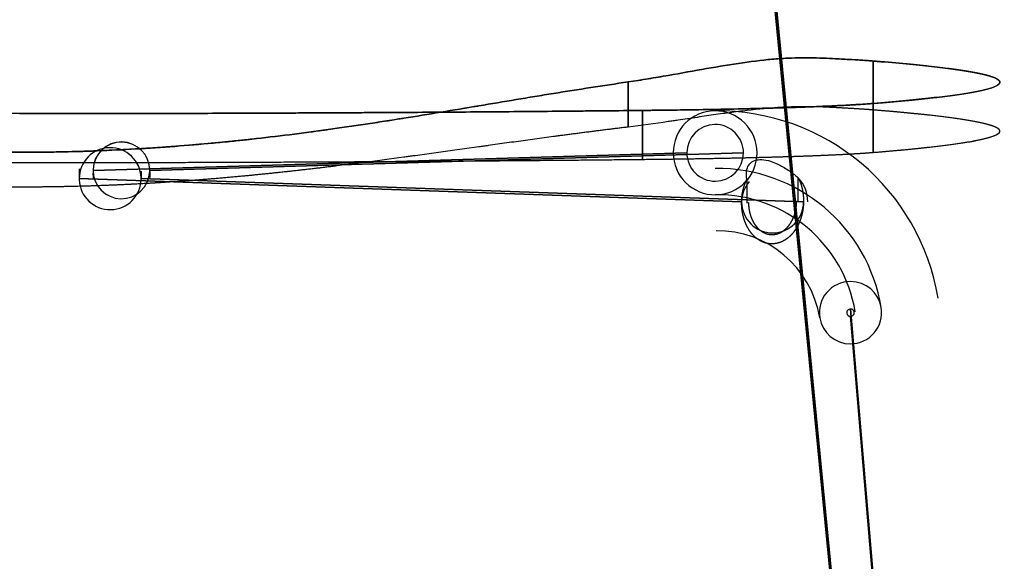
# Model space of a CAD drawing. Extents: x -223 to 223, y -36 to 780.
# Drawn here: x 0 to 211, y 312 to 428 of the extents above; entities that cross this region are included whole.
import ezdxf

# ---------------------------------------------------------------- set-up
doc = ezdxf.new("R2010")
doc.units = 0
doc.header["$MEASUREMENT"] = 0
doc.layers.add('OL003', color=7, linetype='CONTINUOUS')

msp = doc.modelspace()

# ---------------------------------------------------------------- linework, layer by layer
at = {"layer": 'OL003'}
for p, q in [((155.746, 495.682, 155.432), (206.247, -21.2827, 255.919)), ((206.247, -21.2827, 255.919), (155.746, 495.682, 155.432)), ((206.247, -24.7173, 238.25), (155.746, 492.248, 137.762)), ((155.746, 492.248, 137.762), (206.247, -24.7173, 238.25)), ((142.883, 399.701, -171.274), (15.589, 395.943, -54.7949)), ((15.589, 395.943, -54.7949), (142.883, 399.701, -171.274)), ((27.7404, 395.943, -41.5154), (155.034, 399.701, -157.995)), ((155.034, 399.701, -157.995), (27.7404, 395.943, -41.5154)), ((12.6123, 394.165, 13.0117), (154.637, 389.166, 167.924)), ((154.637, 389.166, 167.924), (12.6123, 394.165, 13.0117)), ((167.905, 389.166, 155.76), (25.8801, 394.165, 0.8476)), ((25.8801, 394.165, 0.8476), (167.905, 389.166, 155.76)), ((155.754, 394.001, 167.056), (155.754, 389.003, 166.895)), ((166.788, 389.33, 156.789), (166.788, 394.327, 156.95)), ((155.754, 389.003, 166.895), (156.11, 389.014, 166.568)), ((166.432, 389.319, 157.115), (166.788, 389.33, 156.789)), ((210.953, -22.2156, -234.478), (177.976, 366.207, -200.495)), ((177.976, 366.207, -200.495), (210.953, -22.2156, -234.478)), ((177.976, 364.638, -182.564), (210.953, -23.7844, -216.546)), ((210.953, -23.7844, -216.546), (177.976, 364.638, -182.564))]:
    msp.add_line(p, q, dxfattribs=at)
for centre, radius, start, end in [((148.958, 399.701, -164.634), 8.9982, 90.6417, -180), ((148.958, 399.701, -164.634), 8.9982, 0, 90.6417), ((149.395, 360.712, -165.415), 47.9904, 9.36047, 90.6417), ((148.958, 399.701, -164.634), 6.0757, 90.6417, 180), ((148.958, 399.701, -164.634), 6.0757, 0, 90.6417), ((21.6647, 395.943, -48.1552), 6.0812, 0, 177.982), ((21.6647, 395.943, -48.1552), 6.0757, 0, 177.982), ((19.2462, 394.165, 6.9296), 6.6384, 1.69278, -180), ((19.2462, 394.165, 6.9296), 6.6339, 1.69278, 180), ((148.958, 399.701, -164.634), 8.9982, -180, -89.3583), ((148.958, 399.701, -164.634), 6.0757, -180, -89.3583), ((148.958, 399.701, -164.634), 6.0757, -89.3583, 0), ((148.958, 399.701, -164.634), 8.9982, -89.3583, 0), ((48, 395.015, -19.4047), 35.4048, 177.982, -178.307), ((48, 395.015, -19.4047), 32.4328, 177.982, -178.307), ((21.6647, 395.943, -48.1552), 6.0812, 177.982, 180), ((21.6647, 395.943, -48.1552), 6.0812, 180, -2.01757), ((21.6647, 395.943, -48.1552), 6.0757, 177.982, 180), ((21.6647, 395.943, -48.1552), 6.0757, -180, -2.01757), ((48, 395.015, -19.4047), 22.128, 177.982, -178.307), ((48, 395.015, -19.4047), 20.2705, 177.982, -178.307), ((21.6647, 395.943, -48.1552), 6.0757, -2.01757, 0), ((21.6647, 395.943, -48.1552), 6.0812, -2.01757, 0), ((149.395, 360.712, -165.415), 35.6506, 9.36047, 90.6417), ((19.2462, 394.165, 6.9296), 6.6384, -180, -178.307), ((19.2462, 394.165, 6.9296), 6.6384, -178.307, 0), ((19.2462, 394.165, 6.9296), 6.6339, 180, -178.307), ((19.2462, 394.165, 6.9296), 6.6339, -178.307, 0), ((19.2462, 394.165, 6.9296), 6.6339, 0, 1.69278), ((19.2462, 394.165, 6.9296), 6.6384, 0, 1.69278), ((161.271, 389.166, 161.842), 6.6339, 138.775, 180), ((161.271, 389.166, 161.842), 7.5545, 0, 43.086), ((149.395, 360.712, -165.415), 29.994, 9.36047, 90.6417), ((161.271, 389.166, 161.842), 6.6339, 180, 0), ((149.395, 360.712, -165.415), 22.2816, 9.36047, 90.6417), ((177.976, 365.423, -191.53), 6.6845, 90, -170.64), ((177.976, 365.423, -191.53), 6.6845, 9.36047, 90), ((177.976, 365.423, -191.53), 0.7844, 90, -170.64), ((177.976, 365.423, -191.53), 0.7844, -170.64, -90), ((177.976, 365.423, -191.53), 6.6845, -90, 9.36047), ((177.976, 365.423, -191.53), 0.7844, 9.36047, 90), ((177.976, 365.423, -191.53), 0.7844, -90, 9.36047), ((177.976, 365.423, -191.53), 6.6845, -170.64, -90)]:
    msp.add_arc(centre, radius, start, end, dxfattribs=at)
for points, degree, knots in [([(130.279, 414.896, -221.914), (131.732, 415.109, -221.414), (133.178, 415.333, -220.862), (134.617, 415.569, -220.258), (135.337, 415.687, -219.956), (136.054, 415.807, -219.64), (136.77, 415.929, -219.312), (137.486, 416.05, -218.983), (138.213, 416.176, -218.634), (138.912, 416.299, -218.285), (141.708, 416.789, -216.889), (144.457, 417.293, -215.288), (147.128, 417.761, -213.516), (149.798, 418.228, -211.744), (152.38, 418.657, -209.808), (154.868, 419.015, -207.716), (156.112, 419.194, -206.67), (157.326, 419.352, -205.592), (158.51, 419.491, -204.482), (159.102, 419.56, -203.927), (159.687, 419.623, -203.365), (160.264, 419.68, -202.794), (160.84, 419.738, -202.224), (161.401, 419.789, -201.655), (161.972, 419.835, -201.061), (163.113, 419.927, -199.868), (164.222, 419.993, -198.657), (165.3, 420.034, -197.428), (166.377, 420.075, -196.202), (167.413, 420.091, -194.975), (168.436, 420.089, -193.716), (170.482, 420.084, -191.198), (172.392, 420.003, -188.649), (174.142, 419.914, -186.128), (175.893, 419.825, -183.606), (177.485, 419.738, -181.065), (178.947, 419.65, -178.37), (180.408, 419.562, -175.674), (181.709, 419.474, -172.9), (182.85, 419.383, -170.046)], 3, [0, 0, 0, 0, 0.0625, 0.0625, 0.0625, 0.09375, 0.09375, 0.09375, 0.125, 0.125, 0.125, 0.25, 0.25, 0.25, 0.375, 0.375, 0.375, 0.4375, 0.4375, 0.4375, 0.46875, 0.46875, 0.46875, 0.5, 0.5, 0.5, 0.5625, 0.5625, 0.5625, 0.625, 0.625, 0.625, 0.75, 0.75, 0.75, 0.875, 0.875, 0.875, 1, 1, 1, 1]), ([(168.436, 420.089, -193.716), (167.434, 420.092, -194.951), (166.4, 420.074, -196.175), (165.335, 420.035, -197.388), (164.247, 419.995, -198.626), (163.125, 419.929, -199.857), (161.972, 419.835, -201.061)], 3, [0.375, 0.375, 0.375, 0.375, 0.436823, 0.436823, 0.436823, 0.5, 0.5, 0.5, 0.5]), ([(178.947, 419.65, -178.37), (178.019, 419.705, -180.081), (177.03, 419.761, -181.753), (175.981, 419.818, -183.387), (175.387, 419.849, -184.312), (174.775, 419.881, -185.217), (174.142, 419.914, -186.128)], 3, [0.125, 0.125, 0.125, 0.125, 0.204859, 0.204859, 0.204859, 0.25, 0.25, 0.25, 0.25]), ([(182.85, 419.383, -170.046), (185.1, 419.205, -164.419), (187.22, 419.022, -158.725), (189.201, 418.836, -152.988), (190.192, 418.744, -150.119), (191.147, 418.651, -147.24), (192.069, 418.557, -144.35), (192.99, 418.464, -141.461), (193.881, 418.369, -138.543), (194.728, 418.276, -135.65), (196.42, 418.089, -129.864), (197.974, 417.902, -124.044), (199.387, 417.713, -118.191), (200.094, 417.618, -115.265), (200.766, 417.524, -112.33), (201.403, 417.429, -109.387), (202.041, 417.334, -106.444), (202.646, 417.238, -103.475), (203.21, 417.143, -100.533), (204.339, 416.953, -94.6482), (205.326, 416.763, -88.7437), (206.174, 416.571, -82.8194), (207.022, 416.38, -76.8951), (207.727, 416.189, -70.969), (208.296, 415.996, -64.9867), (208.865, 415.803, -59.0049), (209.291, 415.61, -53.0158), (209.575, 415.416, -47.0195), (209.717, 415.319, -44.0209), (209.823, 415.223, -41.0207), (209.894, 415.126, -38.0188), (209.965, 415.029, -35.0173), (210, 414.933, -32.035), (210, 414.835, -29.0133), (209.999, 414.64, -22.9722), (209.854, 414.445, -16.9306), (209.565, 414.25, -10.8885), (209.42, 414.153, -7.8658), (209.239, 414.055, -4.8454), (209.022, 413.958, -1.8275), (208.914, 413.909, -0.3188), (208.796, 413.861, 1.1891), (208.67, 413.812, 2.6963), (208.543, 413.763, 4.2035), (208.406, 413.714, 5.7225), (208.263, 413.666, 7.2163), (207.689, 413.473, 13.1916), (206.975, 413.281, 19.1478), (206.119, 413.09, 25.0849), (205.264, 412.898, 31.0219), (204.265, 412.707, 36.9514), (203.13, 412.517, 42.8362), (200.86, 412.137, 54.6034), (198.04, 411.762, 66.2384), (194.667, 411.39, 77.7412), (193.824, 411.298, 80.6178), (192.945, 411.205, 83.4882), (192.031, 411.113, 86.3527), (191.574, 411.066, 87.7848), (191.108, 411.02, 89.2153), (190.634, 410.974, 90.644), (190.159, 410.928, 92.0727), (189.68, 410.882, 93.4868), (189.183, 410.836, 94.9247), (187.195, 410.65, 100.674), (185.084, 410.468, 106.341), (182.85, 410.287, 111.926)], 3, [0, 0, 0, 0, 0.0625, 0.0625, 0.0625, 0.09375, 0.09375, 0.09375, 0.125, 0.125, 0.125, 0.1875, 0.1875, 0.1875, 0.21875, 0.21875, 0.21875, 0.25, 0.25, 0.25, 0.3125, 0.3125, 0.3125, 0.375, 0.375, 0.375, 0.4375, 0.4375, 0.4375, 0.46875, 0.46875, 0.46875, 0.5, 0.5, 0.5, 0.5625, 0.5625, 0.5625, 0.59375, 0.59375, 0.59375, 0.609375, 0.609375, 0.609375, 0.625, 0.625, 0.625, 0.6875, 0.6875, 0.6875, 0.75, 0.75, 0.75, 0.875, 0.875, 0.875, 0.90625, 0.90625, 0.90625, 0.921875, 0.921875, 0.921875, 0.9375, 0.9375, 0.9375, 1, 1, 1, 1]), ([(210, 414.835, -29.0133), (210.001, 415.075, -36.4534), (209.71, 415.315, -43.8892), (209.297, 415.656, -54.4531), (208.296, 415.996, -64.9867)], 2, [0.5, 0.5, 0.5, 0.551628, 0.551628, 0.625, 0.625, 0.625]), ([(-130.279, 414.896, -221.914), (-127.62, 414.509, -222.829), (-124.961, 414.109, -223.716), (-122.302, 413.697, -224.573), (-120.972, 413.491, -225.002), (-119.642, 413.283, -225.424), (-118.313, 413.072, -225.838), (-116.983, 412.862, -226.253), (-115.673, 412.652, -226.654), (-114.323, 412.434, -227.06), (-111.625, 411.998, -227.872), (-108.938, 411.557, -228.652), (-106.262, 411.112, -229.4), (-104.923, 410.89, -229.774), (-103.588, 410.667, -230.14), (-102.256, 410.444, -230.499), (-101.256, 410.276, -230.768), (-100.258, 410.109, -231.032), (-99.262, 409.941, -231.292), (-98.9299, 409.885, -231.379), (-98.613, 409.831, -231.461), (-98.2662, 409.773, -231.551), (-95.4915, 409.305, -232.267), (-92.7561, 408.848, -232.939), (-90.06, 408.401, -233.568), (-88.712, 408.178, -233.882), (-87.3738, 407.959, -234.186), (-86.0454, 407.742, -234.48), (-85.0491, 407.58, -234.701), (-84.0583, 407.42, -234.916), (-83.0731, 407.262, -235.126), (-82.7447, 407.21, -235.195), (-82.437, 407.161, -235.26), (-82.0897, 407.105, -235.333), (-79.3117, 406.662, -235.916), (-76.5643, 406.237, -236.46), (-73.8475, 405.828, -236.966), (-72.4891, 405.624, -237.219), (-71.1383, 405.425, -237.463), (-69.7952, 405.23, -237.698), (-68.7879, 405.085, -237.874), (-67.7849, 404.942, -238.046), (-66.7862, 404.801, -238.212), (-66.4532, 404.755, -238.268), (-66.1351, 404.71, -238.32), (-65.7889, 404.662, -238.377), (-63.0187, 404.277, -238.832), (-60.2708, 403.914, -239.252), (-57.5452, 403.572, -239.639), (-56.1823, 403.402, -239.832), (-54.8251, 403.237, -240.018), (-53.4734, 403.077, -240.195), (-52.7975, 402.998, -240.284), (-52.123, 402.919, -240.371), (-51.45, 402.843, -240.456), (-50.7769, 402.766, -240.541), (-50.1257, 402.693, -240.621), (-49.4349, 402.617, -240.705), (-46.6717, 402.312, -241.039), (-43.9233, 402.032, -241.342), (-41.1898, 401.776, -241.615), (-39.823, 401.648, -241.752), (-38.4599, 401.526, -241.881), (-37.1006, 401.41, -242.003), (-36.4209, 401.353, -242.064), (-35.7422, 401.296, -242.123), (-35.0643, 401.242, -242.18), (-34.3865, 401.187, -242.238), (-33.7234, 401.135, -242.292), (-33.0336, 401.083, -242.347), (-30.2747, 400.873, -242.567), (-27.5243, 400.688, -242.758), (-24.7822, 400.53, -242.921), (-23.4112, 400.451, -243.002), (-22.0423, 400.378, -243.077), (-20.6755, 400.312, -243.145), (-19.3086, 400.246, -243.212), (-17.9596, 400.187, -243.272), (-16.5814, 400.133, -243.327), (-11.0685, 399.919, -243.545), (-5.5848, 399.811, -243.654), (-0.0756, 399.81, -243.655), (2.679, 399.809, -243.656), (5.4363, 399.836, -243.629), (8.1963, 399.889, -243.575), (10.9564, 399.942, -243.521), (13.7338, 400.023, -243.439), (16.4847, 400.129, -243.331), (19.2355, 400.236, -243.223), (21.995, 400.369, -243.086), (24.763, 400.529, -242.922), (26.147, 400.609, -242.84), (27.5332, 400.695, -242.75), (28.9215, 400.788, -242.654), (29.6157, 400.835, -242.606), (30.3104, 400.883, -242.556), (31.0056, 400.933, -242.504), (31.7008, 400.983, -242.452), (32.4125, 401.035, -242.397), (33.0929, 401.087, -242.342), (35.8143, 401.295, -242.126), (38.5508, 401.528, -241.879), (41.3024, 401.786, -241.604), (42.6782, 401.915, -241.466), (44.0577, 402.051, -241.32), (45.4411, 402.192, -241.167), (46.4786, 402.298, -241.052), (47.5182, 402.408, -240.933), (48.5599, 402.521, -240.81), (48.9072, 402.559, -240.768), (49.2671, 402.598, -240.725), (49.6024, 402.635, -240.684), (52.2845, 402.932, -240.359), (54.989, 403.251, -240.003), (57.7158, 403.594, -239.614), (59.0793, 403.765, -239.42), (60.4483, 403.942, -239.218), (61.8229, 404.124, -239.007), (62.8538, 404.261, -238.849), (63.8879, 404.4, -238.686), (64.9251, 404.543, -238.518), (65.2708, 404.59, -238.462), (65.6329, 404.64, -238.403), (65.9634, 404.686, -238.349), (68.6074, 405.055, -237.914), (71.2818, 405.442, -237.444), (73.9867, 405.849, -236.94), (75.3391, 406.052, -236.687), (76.6991, 406.26, -236.425), (78.0668, 406.473, -236.154), (79.0925, 406.632, -235.951), (80.1225, 406.793, -235.742), (81.1567, 406.957, -235.528), (81.5015, 407.012, -235.456), (81.8665, 407.07, -235.38), (82.1924, 407.122, -235.312), (84.8004, 407.538, -234.764), (87.4474, 407.968, -234.177), (90.1335, 408.413, -233.55), (91.4765, 408.636, -233.237), (92.8293, 408.861, -232.913), (94.1919, 409.089, -232.578), (95.2138, 409.26, -232.327), (96.2413, 409.432, -232.069), (97.2742, 409.606, -231.806), (97.6185, 409.664, -231.718), (97.9779, 409.725, -231.625), (98.3089, 409.78, -231.54), (100.958, 410.227, -230.855), (103.617, 410.672, -230.14), (106.288, 411.117, -229.393), (107.623, 411.339, -229.02), (108.961, 411.56, -228.638), (110.302, 411.78, -228.249), (111.643, 412, -227.86), (113.004, 412.221, -227.457), (114.333, 412.436, -227.057), (119.649, 413.294, -225.457), (124.964, 414.122, -223.744), (130.279, 414.896, -221.914)], 3, [0, 0, 0, 0, 0.03125, 0.03125, 0.03125, 0.046875, 0.046875, 0.046875, 0.0625, 0.0625, 0.0625, 0.09375, 0.09375, 0.09375, 0.109375, 0.109375, 0.109375, 0.121094, 0.121094, 0.121094, 0.125, 0.125, 0.125, 0.15625, 0.15625, 0.15625, 0.171875, 0.171875, 0.171875, 0.183594, 0.183594, 0.183594, 0.1875, 0.1875, 0.1875, 0.21875, 0.21875, 0.21875, 0.234375, 0.234375, 0.234375, 0.246094, 0.246094, 0.246094, 0.25, 0.25, 0.25, 0.28125, 0.28125, 0.28125, 0.296875, 0.296875, 0.296875, 0.304688, 0.304688, 0.304688, 0.3125, 0.3125, 0.3125, 0.34375, 0.34375, 0.34375, 0.359375, 0.359375, 0.359375, 0.367188, 0.367188, 0.367188, 0.375, 0.375, 0.375, 0.40625, 0.40625, 0.40625, 0.421875, 0.421875, 0.421875, 0.4375, 0.4375, 0.4375, 0.5, 0.5, 0.5, 0.53125, 0.53125, 0.53125, 0.5625, 0.5625, 0.5625, 0.59375, 0.59375, 0.59375, 0.609375, 0.609375, 0.609375, 0.617188, 0.617188, 0.617188, 0.625, 0.625, 0.625, 0.65625, 0.65625, 0.65625, 0.671875, 0.671875, 0.671875, 0.683594, 0.683594, 0.683594, 0.6875, 0.6875, 0.6875, 0.71875, 0.71875, 0.71875, 0.734375, 0.734375, 0.734375, 0.746094, 0.746094, 0.746094, 0.75, 0.75, 0.75, 0.78125, 0.78125, 0.78125, 0.796875, 0.796875, 0.796875, 0.808594, 0.808594, 0.808594, 0.8125, 0.8125, 0.8125, 0.84375, 0.84375, 0.84375, 0.859375, 0.859375, 0.859375, 0.871094, 0.871094, 0.871094, 0.875, 0.875, 0.875, 0.90625, 0.90625, 0.90625, 0.921875, 0.921875, 0.921875, 0.9375, 0.9375, 0.9375, 1, 1, 1, 1]), ([(208.263, 413.666, 7.2163), (209.047, 413.929, -0.9442), (209.565, 414.194, -9.1381), (209.819, 414.458, -17.3294), (209.939, 414.584, -21.2235), (210, 414.71, -25.1182), (210, 414.835, -29.0133)], 3, [0.375, 0.375, 0.375, 0.375, 0.459703, 0.459703, 0.459703, 0.5, 0.5, 0.5, 0.5]), ([(182.85, 408.889, -170.38), (182.279, 408.934, -171.806), (181.669, 408.979, -173.213), (181.018, 409.023, -174.602), (180.368, 409.067, -175.991), (179.673, 409.111, -177.369), (178.947, 409.155, -178.712), (178.221, 409.199, -180.055), (177.457, 409.243, -181.376), (176.656, 409.287, -182.673), (175.858, 409.331, -183.968), (175.019, 409.376, -185.243), (174.142, 409.42, -186.497), (173.263, 409.466, -187.755), (172.348, 409.505, -188.987), (171.397, 409.537, -190.193), (170.922, 409.552, -190.796), (170.437, 409.564, -191.393), (169.944, 409.574, -191.983), (169.45, 409.583, -192.573), (168.943, 409.588, -193.162), (168.436, 409.589, -193.735), (167.423, 409.592, -194.879), (166.377, 409.575, -195.994), (165.3, 409.54, -197.079), (164.761, 409.522, -197.622), (164.214, 409.498, -198.157), (163.66, 409.47, -198.685), (163.382, 409.455, -198.949), (163.103, 409.439, -199.211), (162.822, 409.422, -199.472), (162.538, 409.405, -199.734), (162.255, 409.386, -199.993), (161.972, 409.367, -200.247), (159.724, 409.21, -202.268), (157.358, 408.968, -204.17), (154.868, 408.665, -205.948), (153.623, 408.512, -206.837), (152.356, 408.347, -207.689), (151.065, 408.169, -208.504), (149.778, 407.991, -209.318), (148.465, 407.804, -210.096), (147.128, 407.608, -210.839), (145.787, 407.411, -211.583), (144.432, 407.21, -212.286), (143.063, 407.005, -212.947), (142.378, 406.903, -213.278), (141.69, 406.8, -213.598), (140.998, 406.698, -213.908), (140.652, 406.647, -214.063), (140.305, 406.595, -214.216), (139.958, 406.544, -214.366), (139.61, 406.493, -214.516), (139.268, 406.443, -214.66), (138.912, 406.391, -214.808), (136.063, 405.977, -215.99), (133.185, 405.578, -216.992), (130.279, 405.226, -217.824)], 3, [0, 0, 0, 0, 0.0625, 0.0625, 0.0625, 0.125, 0.125, 0.125, 0.1875, 0.1875, 0.1875, 0.25, 0.25, 0.25, 0.3125, 0.3125, 0.3125, 0.34375, 0.34375, 0.34375, 0.375, 0.375, 0.375, 0.4375, 0.4375, 0.4375, 0.46875, 0.46875, 0.46875, 0.484375, 0.484375, 0.484375, 0.5, 0.5, 0.5, 0.625, 0.625, 0.625, 0.6875, 0.6875, 0.6875, 0.75, 0.75, 0.75, 0.8125, 0.8125, 0.8125, 0.84375, 0.84375, 0.84375, 0.859375, 0.859375, 0.859375, 0.875, 0.875, 0.875, 1, 1, 1, 1]), ([(182.85, 410.287, 111.926), (181.762, 410.2, 114.646), (180.527, 410.114, 117.301), (179.145, 410.03, 119.89), (177.763, 409.947, 122.478), (176.232, 409.865, 124.998), (174.585, 409.788, 127.404), (172.938, 409.71, 129.81), (171.156, 409.635, 132.127), (169.265, 409.564, 134.33), (167.373, 409.493, 136.532), (165.384, 409.426, 138.609), (163.248, 409.362, 140.608), (161.111, 409.297, 142.609), (158.872, 409.237, 144.484), (156.534, 409.18, 146.236), (154.197, 409.124, 147.985), (151.759, 409.071, 149.61), (149.259, 409.024, 151.086), (146.76, 408.976, 152.562), (144.204, 408.933, 153.891), (141.542, 408.894, 155.095), (138.879, 408.855, 156.299), (136.159, 408.821, 157.354), (133.381, 408.792, 158.26)], 3, [0, 0, 0, 0, 0.125, 0.125, 0.125, 0.25, 0.25, 0.25, 0.375, 0.375, 0.375, 0.5, 0.5, 0.5, 0.625, 0.625, 0.625, 0.75, 0.75, 0.75, 0.875, 0.875, 0.875, 1, 1, 1, 1]), ([(133.381, 408.792, 158.26), (127.986, 408.735, 160.019), (122.561, 408.682, 161.67), (117.105, 408.632, 163.213), (114.378, 408.607, 163.985), (111.642, 408.583, 164.73), (108.899, 408.56, 165.448), (106.156, 408.537, 166.165), (103.39, 408.515, 166.86), (100.646, 408.493, 167.52), (89.6706, 408.408, 170.161), (78.6198, 408.337, 172.364), (67.4613, 408.28, 174.136), (59.0923, 408.237, 175.465), (50.694, 408.202, 176.545), (42.2663, 408.175, 177.377), (39.457, 408.166, 177.654), (36.662, 408.158, 177.903), (33.8289, 408.151, 178.126), (25.3294, 408.129, 178.797), (16.8201, 408.116, 179.214), (8.3008, 408.111, 179.378), (5.461, 408.109, 179.433), (2.6054, 408.108, 179.46), (-0.2217, 408.108, 179.458), (-8.7032, 408.108, 179.454), (-17.1748, 408.117, 179.199), (-25.6365, 408.133, 178.694), (-28.4571, 408.138, 178.525), (-31.2916, 408.145, 178.328), (-34.0949, 408.152, 178.105), (-45.3079, 408.181, 177.214), (-56.4594, 408.223, 175.886), (-67.5786, 408.28, 174.117), (-73.1382, 408.309, 173.233), (-78.6761, 408.341, 172.241), (-84.1922, 408.377, 171.14), (-86.9503, 408.394, 170.589), (-89.703, 408.413, 170.012), (-92.4501, 408.432, 169.407), (-95.1973, 408.452, 168.803), (-97.921, 408.472, 168.176), (-100.675, 408.494, 167.513), (-111.693, 408.579, 164.861), (-122.595, 408.679, 161.777), (-133.381, 408.792, 158.26)], 3, [0, 0, 0, 0, 0.0625, 0.0625, 0.0625, 0.09375, 0.09375, 0.09375, 0.125, 0.125, 0.125, 0.25, 0.25, 0.25, 0.34375, 0.34375, 0.34375, 0.375, 0.375, 0.375, 0.46875, 0.46875, 0.46875, 0.5, 0.5, 0.5, 0.59375, 0.59375, 0.59375, 0.625, 0.625, 0.625, 0.75, 0.75, 0.75, 0.8125, 0.8125, 0.8125, 0.84375, 0.84375, 0.84375, 0.875, 0.875, 0.875, 1, 1, 1, 1]), ([(182.85, 399.793, 111.587), (183.967, 399.883, 108.794), (185.054, 399.974, 105.981), (186.109, 400.065, 103.148), (186.637, 400.111, 101.732), (187.157, 400.157, 100.31), (187.669, 400.203, 98.8832), (187.925, 400.226, 98.1698), (188.18, 400.249, 97.455), (188.432, 400.272, 96.7388), (188.685, 400.295, 96.0194), (188.936, 400.318, 95.3018), (189.183, 400.341, 94.5861), (191.153, 400.525, 88.8834), (192.981, 400.71, 83.1556), (194.667, 400.896, 77.4026), (196.353, 401.081, 71.6523), (197.901, 401.268, 65.8685), (199.312, 401.456, 60.0512), (200.017, 401.55, 57.1424), (200.688, 401.644, 54.2253), (201.324, 401.738, 51.2997), (201.96, 401.832, 48.3772), (202.562, 401.927, 45.4431), (203.13, 402.022, 42.4976), (204.267, 402.212, 36.6003), (205.264, 402.403, 30.6832), (206.119, 402.595, 24.7463), (206.547, 402.691, 21.7777), (206.94, 402.787, 18.8044), (207.297, 402.883, 15.8261), (207.475, 402.931, 14.337), (207.645, 402.979, 12.8467), (207.806, 403.027, 11.3553), (207.887, 403.051, 10.6096), (207.965, 403.075, 9.8636), (208.041, 403.099, 9.1174), (208.117, 403.123, 8.3742), (208.191, 403.147, 7.6276), (208.263, 403.172, 6.8776), (208.841, 403.366, 0.8525), (209.275, 403.561, -5.1824), (209.565, 403.756, -11.2272), (209.709, 403.853, -14.2497), (209.818, 403.951, -17.2711), (209.891, 404.048, -20.2915), (209.927, 404.097, -21.8014), (209.954, 404.146, -23.3113), (209.972, 404.194, -24.8211), (209.991, 404.243, -26.331), (210, 404.292, -27.8511), (210, 404.341, -29.352), (210.001, 404.534, -35.3575), (209.859, 404.728, -41.3595), (209.575, 404.922, -47.3581), (209.433, 405.018, -50.3564), (209.255, 405.115, -53.3527), (209.042, 405.212, -56.3471), (208.829, 405.308, -59.3415), (208.579, 405.405, -62.3434), (208.296, 405.501, -65.3254), (207.729, 405.694, -71.2894), (207.022, 405.886, -77.2337), (206.174, 406.077, -83.158), (205.75, 406.172, -86.1202), (205.291, 406.268, -89.0774), (204.797, 406.363, -92.0296), (204.55, 406.411, -93.5058), (204.295, 406.458, -94.9806), (204.03, 406.506, -96.4543), (203.766, 406.554, -97.9279), (203.494, 406.601, -99.3917), (203.21, 406.648, -100.872), (202.076, 406.84, -106.791), (200.801, 407.029, -112.677), (199.387, 407.218, -118.53), (198.681, 407.313, -121.456), (197.939, 407.407, -124.375), (197.162, 407.501, -127.284), (196.774, 407.548, -128.739), (196.377, 407.595, -130.192), (195.971, 407.641, -131.643), (195.565, 407.688, -133.093), (195.153, 407.735, -134.533), (194.728, 407.782, -135.988), (191.321, 408.157, -147.633), (187.352, 408.531, -159.125), (182.85, 408.889, -170.38)], 3, [0, 0, 0, 0, 0.03125, 0.03125, 0.03125, 0.046875, 0.046875, 0.046875, 0.0546875, 0.0546875, 0.0546875, 0.0625, 0.0625, 0.0625, 0.125, 0.125, 0.125, 0.1875, 0.1875, 0.1875, 0.21875, 0.21875, 0.21875, 0.25, 0.25, 0.25, 0.3125, 0.3125, 0.3125, 0.34375, 0.34375, 0.34375, 0.359375, 0.359375, 0.359375, 0.367188, 0.367188, 0.367188, 0.375, 0.375, 0.375, 0.4375, 0.4375, 0.4375, 0.46875, 0.46875, 0.46875, 0.484375, 0.484375, 0.484375, 0.5, 0.5, 0.5, 0.5625, 0.5625, 0.5625, 0.59375, 0.59375, 0.59375, 0.625, 0.625, 0.625, 0.6875, 0.6875, 0.6875, 0.71875, 0.71875, 0.71875, 0.734375, 0.734375, 0.734375, 0.75, 0.75, 0.75, 0.8125, 0.8125, 0.8125, 0.84375, 0.84375, 0.84375, 0.859375, 0.859375, 0.859375, 0.875, 0.875, 0.875, 1, 1, 1, 1]), ([(210, 404.341, -29.352), (210.001, 404.631, -38.3599), (209.575, 404.922, -47.3581), (209.149, 405.212, -56.3525), (208.296, 405.501, -65.3254)], 2, [0.5, 0.5, 0.5, 0.5625, 0.5625, 0.625, 0.625, 0.625]), ([(130.279, 405.226, -217.824), (127.621, 404.904, -218.584), (124.964, 404.572, -219.32), (122.306, 404.23, -220.031), (120.978, 404.06, -220.387), (119.649, 403.887, -220.737), (118.32, 403.712, -221.081), (117.655, 403.625, -221.253), (116.991, 403.537, -221.423), (116.326, 403.449, -221.592), (115.662, 403.361, -221.761), (115.006, 403.273, -221.926), (114.333, 403.183, -222.094), (111.64, 402.822, -222.766), (108.958, 402.457, -223.412), (106.288, 402.089, -224.03), (104.952, 401.906, -224.339), (103.62, 401.721, -224.642), (102.29, 401.537, -224.938), (101.625, 401.445, -225.086), (100.961, 401.352, -225.233), (100.297, 401.26, -225.378), (99.9658, 401.214, -225.45), (99.6343, 401.168, -225.522), (99.3027, 401.122, -225.594), (99.137, 401.099, -225.629), (98.9713, 401.076, -225.665), (98.8057, 401.052, -225.701), (98.64, 401.029, -225.736), (98.4817, 401.007, -225.77), (98.3089, 400.983, -225.807), (95.5447, 400.597, -226.398), (92.8196, 400.218, -226.956), (90.1335, 399.845, -227.481), (88.7904, 399.659, -227.744), (87.4572, 399.475, -227.999), (86.1337, 399.293, -228.247), (85.4719, 399.202, -228.371), (84.8126, 399.112, -228.492), (84.1557, 399.022, -228.612), (83.8279, 398.978, -228.672), (83.5001, 398.933, -228.731), (83.1722, 398.889, -228.791), (83.0088, 398.866, -228.82), (82.8453, 398.844, -228.85), (82.6819, 398.822, -228.879), (82.5186, 398.8, -228.908), (82.3653, 398.779, -228.936), (82.1924, 398.756, -228.966), (79.4268, 398.381, -229.459), (76.6915, 398.019, -229.922), (73.9867, 397.67, -230.355), (72.6342, 397.496, -230.572), (71.2894, 397.325, -230.781), (69.9522, 397.157, -230.984), (69.2836, 397.074, -231.085), (68.6169, 396.991, -231.185), (67.9521, 396.909, -231.282), (67.6202, 396.869, -231.331), (67.2882, 396.828, -231.379), (66.9563, 396.788, -231.428), (66.7907, 396.767, -231.452), (66.6251, 396.747, -231.476), (66.4595, 396.727, -231.5), (66.294, 396.707, -231.523), (66.1366, 396.688, -231.546), (65.9634, 396.667, -231.571), (63.1919, 396.333, -231.966), (60.4427, 396.015, -232.333), (57.7158, 395.715, -232.673), (56.3524, 395.565, -232.843), (54.9946, 395.42, -233.007), (53.6423, 395.28, -233.163), (52.9662, 395.209, -233.242), (52.2915, 395.14, -233.318), (51.6182, 395.073, -233.393), (51.2818, 395.039, -233.431), (50.9455, 395.005, -233.468), (50.6092, 394.972, -233.505), (50.4413, 394.955, -233.523), (50.2734, 394.939, -233.541), (50.1055, 394.922, -233.56), (49.9408, 394.906, -233.577), (49.7731, 394.889, -233.596), (49.6024, 394.873, -233.614), (46.8206, 394.601, -233.912), (44.054, 394.35, -234.183), (41.3024, 394.121, -234.428), (39.9266, 394.006, -234.551), (38.5546, 393.897, -234.667), (37.1863, 393.793, -234.776), (36.5022, 393.741, -234.831), (35.819, 393.69, -234.885), (35.1368, 393.641, -234.936), (34.7959, 393.617, -234.962), (34.455, 393.593, -234.987), (34.1141, 393.568, -235.013), (33.7735, 393.544, -235.038), (33.441, 393.521, -235.062), (33.0929, 393.498, -235.087), (30.3077, 393.308, -235.285), (27.5311, 393.141, -235.458), (24.763, 392.997, -235.606), (23.379, 392.925, -235.68), (21.9971, 392.86, -235.747), (20.6174, 392.8, -235.809), (19.2377, 392.74, -235.87), (17.8674, 392.686, -235.925), (16.4847, 392.638, -235.974), (13.7192, 392.541, -236.072), (10.9564, 392.469, -236.145), (8.1963, 392.421, -236.194), (5.4363, 392.373, -236.243), (2.6698, 392.349, -236.267), (-0.0756, 392.349, -236.266), (-2.8211, 392.35, -236.266), (-5.5693, 392.374, -236.241), (-8.3202, 392.423, -236.192), (-9.6957, 392.447, -236.167), (-11.0719, 392.478, -236.136), (-12.4487, 392.514, -236.099), (-13.1372, 392.532, -236.081), (-13.8258, 392.552, -236.061), (-14.5145, 392.573, -236.039), (-15.2033, 392.594, -236.018), (-15.9001, 392.617, -235.995), (-16.5814, 392.641, -235.97), (-19.3065, 392.737, -235.873), (-22.0402, 392.856, -235.751), (-24.7822, 392.998, -235.605), (-26.1532, 393.069, -235.532), (-27.5264, 393.146, -235.452), (-28.9016, 393.229, -235.367), (-29.5892, 393.27, -235.324), (-30.2774, 393.313, -235.279), (-30.9661, 393.357, -235.233), (-31.3105, 393.379, -235.21), (-31.655, 393.402, -235.187), (-31.9995, 393.424, -235.163), (-32.3475, 393.447, -235.139), (-32.6922, 393.47, -235.115), (-33.0336, 393.494, -235.091), (-35.7375, 393.678, -234.898), (-38.4562, 393.884, -234.681), (-41.1898, 394.111, -234.438), (-42.5566, 394.225, -234.317), (-43.927, 394.344, -234.189), (-45.3012, 394.468, -234.054), (-45.9883, 394.53, -233.987), (-46.6763, 394.594, -233.918), (-47.3653, 394.659, -233.848), (-47.71, 394.691, -233.812), (-48.0547, 394.724, -233.777), (-48.3994, 394.756, -233.741), (-48.7443, 394.789, -233.705), (-49.0997, 394.824, -233.667), (-49.4349, 394.856, -233.632), (-52.1161, 395.117, -233.346), (-54.8195, 395.397, -233.033), (-57.5452, 395.697, -232.695), (-58.908, 395.846, -232.525), (-60.2764, 396, -232.349), (-61.6504, 396.158, -232.166), (-62.3373, 396.238, -232.074), (-63.0257, 396.318, -231.981), (-63.7154, 396.399, -231.886), (-64.0607, 396.44, -231.838), (-64.4059, 396.481, -231.79), (-64.7511, 396.522, -231.742), (-64.924, 396.543, -231.718), (-65.0969, 396.563, -231.693), (-65.2697, 396.584, -231.669), (-65.4427, 396.605, -231.645), (-65.6229, 396.626, -231.619), (-65.7889, 396.646, -231.595), (-68.4445, 396.966, -231.218), (-71.1307, 397.302, -230.812), (-73.8475, 397.652, -230.377), (-75.2059, 397.827, -230.16), (-76.572, 398.006, -229.936), (-77.9457, 398.188, -229.704), (-78.6325, 398.278, -229.588), (-79.3213, 398.37, -229.47), (-80.012, 398.462, -229.35), (-80.3578, 398.509, -229.29), (-80.7036, 398.555, -229.229), (-81.0494, 398.602, -229.169), (-81.2227, 398.625, -229.138), (-81.396, 398.648, -229.108), (-81.5692, 398.672, -229.077), (-81.7426, 398.695, -229.046), (-81.9261, 398.72, -229.014), (-82.0897, 398.742, -228.985), (-84.7072, 399.096, -228.519), (-87.3639, 399.46, -228.023), (-90.06, 399.835, -227.496), (-91.4081, 400.022, -227.232), (-92.7659, 400.21, -226.961), (-94.1336, 400.401, -226.681), (-94.8175, 400.496, -226.541), (-95.5038, 400.592, -226.399), (-96.1925, 400.688, -226.255), (-96.5375, 400.736, -226.182), (-96.8825, 400.784, -226.11), (-97.2275, 400.833, -226.037), (-97.4005, 400.857, -226.001), (-97.5734, 400.881, -225.964), (-97.7464, 400.905, -225.927), (-97.9195, 400.929, -225.89), (-98.1003, 400.954, -225.852), (-98.2662, 400.977, -225.816), (-100.92, 401.348, -225.249), (-103.585, 401.717, -224.656), (-106.262, 402.086, -224.036), (-107.6, 402.27, -223.726), (-108.941, 402.453, -223.41), (-110.284, 402.636, -223.087), (-110.956, 402.728, -222.925), (-111.629, 402.819, -222.762), (-112.302, 402.91, -222.597), (-112.975, 403.001, -222.432), (-113.659, 403.093, -222.262), (-114.323, 403.182, -222.096), (-119.643, 403.898, -220.769), (-124.961, 404.579, -219.344), (-130.279, 405.226, -217.824)], 3, [0, 0, 0, 0, 0.03125, 0.03125, 0.03125, 0.046875, 0.046875, 0.046875, 0.0546875, 0.0546875, 0.0546875, 0.0625, 0.0625, 0.0625, 0.09375, 0.09375, 0.09375, 0.109375, 0.109375, 0.109375, 0.117188, 0.117188, 0.117188, 0.121094, 0.121094, 0.121094, 0.123047, 0.123047, 0.123047, 0.125, 0.125, 0.125, 0.15625, 0.15625, 0.15625, 0.171875, 0.171875, 0.171875, 0.179688, 0.179688, 0.179688, 0.183594, 0.183594, 0.183594, 0.185547, 0.185547, 0.185547, 0.1875, 0.1875, 0.1875, 0.21875, 0.21875, 0.21875, 0.234375, 0.234375, 0.234375, 0.242188, 0.242188, 0.242188, 0.246094, 0.246094, 0.246094, 0.248047, 0.248047, 0.248047, 0.25, 0.25, 0.25, 0.28125, 0.28125, 0.28125, 0.296875, 0.296875, 0.296875, 0.304688, 0.304688, 0.304688, 0.308594, 0.308594, 0.308594, 0.310547, 0.310547, 0.310547, 0.3125, 0.3125, 0.3125, 0.34375, 0.34375, 0.34375, 0.359375, 0.359375, 0.359375, 0.367188, 0.367188, 0.367188, 0.371094, 0.371094, 0.371094, 0.375, 0.375, 0.375, 0.40625, 0.40625, 0.40625, 0.421875, 0.421875, 0.421875, 0.4375, 0.4375, 0.4375, 0.46875, 0.46875, 0.46875, 0.5, 0.5, 0.5, 0.53125, 0.53125, 0.53125, 0.546875, 0.546875, 0.546875, 0.554688, 0.554688, 0.554688, 0.5625, 0.5625, 0.5625, 0.59375, 0.59375, 0.59375, 0.609375, 0.609375, 0.609375, 0.617188, 0.617188, 0.617188, 0.621094, 0.621094, 0.621094, 0.625, 0.625, 0.625, 0.65625, 0.65625, 0.65625, 0.671875, 0.671875, 0.671875, 0.679688, 0.679688, 0.679688, 0.683594, 0.683594, 0.683594, 0.6875, 0.6875, 0.6875, 0.71875, 0.71875, 0.71875, 0.734375, 0.734375, 0.734375, 0.742188, 0.742188, 0.742188, 0.746094, 0.746094, 0.746094, 0.748047, 0.748047, 0.748047, 0.75, 0.75, 0.75, 0.78125, 0.78125, 0.78125, 0.796875, 0.796875, 0.796875, 0.804688, 0.804688, 0.804688, 0.808594, 0.808594, 0.808594, 0.810547, 0.810547, 0.810547, 0.8125, 0.8125, 0.8125, 0.84375, 0.84375, 0.84375, 0.859375, 0.859375, 0.859375, 0.867188, 0.867188, 0.867188, 0.871094, 0.871094, 0.871094, 0.873047, 0.873047, 0.873047, 0.875, 0.875, 0.875, 0.90625, 0.90625, 0.90625, 0.921875, 0.921875, 0.921875, 0.929688, 0.929688, 0.929688, 0.9375, 0.9375, 0.9375, 1, 1, 1, 1]), ([(208.263, 403.172, 6.8776), (209.045, 403.434, -1.2634), (209.563, 403.698, -9.4375), (209.817, 403.962, -17.6091), (209.938, 404.088, -21.523), (210, 404.214, -25.4372), (210, 404.341, -29.352)], 3, [0.375, 0.375, 0.375, 0.375, 0.459499, 0.459499, 0.459499, 0.5, 0.5, 0.5, 0.5]), ([(133.381, 398.298, 157.921), (134.77, 398.312, 157.468), (136.144, 398.328, 156.978), (137.505, 398.345, 156.45), (138.865, 398.362, 155.923), (140.219, 398.38, 155.354), (141.542, 398.4, 154.756), (142.865, 398.419, 154.158), (144.169, 398.44, 153.525), (145.455, 398.461, 152.857), (146.742, 398.483, 152.189), (148.003, 398.505, 151.49), (149.259, 398.529, 150.748), (151.77, 398.577, 149.265), (154.195, 398.629, 147.648), (156.534, 398.686, 145.897), (157.704, 398.714, 145.021), (158.849, 398.743, 144.113), (159.968, 398.773, 143.176), (161.087, 398.804, 142.238), (162.189, 398.835, 141.261), (163.248, 398.867, 140.27), (164.308, 398.899, 139.278), (165.339, 398.932, 138.259), (166.342, 398.966, 137.212), (167.343, 399, 136.168), (168.317, 399.034, 135.094), (169.265, 399.07, 133.991), (170.215, 399.106, 132.885), (171.133, 399.142, 131.755), (172.02, 399.179, 130.601), (172.906, 399.216, 129.447), (173.756, 399.254, 128.276), (174.585, 399.293, 127.065), (177.901, 399.45, 122.223), (180.674, 399.617, 117.027), (182.85, 399.793, 111.587)], 3, [0, 0, 0, 0, 0.0625, 0.0625, 0.0625, 0.125, 0.125, 0.125, 0.1875, 0.1875, 0.1875, 0.25, 0.25, 0.25, 0.375, 0.375, 0.375, 0.4375, 0.4375, 0.4375, 0.5, 0.5, 0.5, 0.5625, 0.5625, 0.5625, 0.625, 0.625, 0.625, 0.6875, 0.6875, 0.6875, 0.75, 0.75, 0.75, 1, 1, 1, 1]), ([(-133.381, 398.298, 157.921), (-127.988, 398.241, 159.68), (-122.566, 398.188, 161.33), (-117.115, 398.138, 162.872), (-114.389, 398.113, 163.643), (-111.657, 398.089, 164.387), (-108.917, 398.066, 165.104), (-107.547, 398.054, 165.463), (-106.175, 398.043, 165.814), (-104.802, 398.032, 166.159), (-103.428, 398.021, 166.504), (-102.043, 398.01, 166.845), (-100.675, 397.999, 167.174), (-89.7302, 397.914, 169.809), (-78.6877, 397.843, 172.012), (-67.5786, 397.786, 173.779), (-62.024, 397.757, 174.662), (-56.4564, 397.732, 175.436), (-50.8757, 397.711, 176.101), (-48.0854, 397.7, 176.433), (-45.2918, 397.69, 176.738), (-42.495, 397.681, 177.016), (-41.0966, 397.677, 177.155), (-39.6974, 397.673, 177.286), (-38.2974, 397.669, 177.412), (-36.8973, 397.665, 177.537), (-35.504, 397.661, 177.654), (-34.0949, 397.657, 177.766), (-28.4582, 397.643, 178.215), (-22.8171, 397.632, 178.551), (-17.1715, 397.625, 178.777), (-14.3487, 397.621, 178.89), (-11.5248, 397.618, 178.975), (-8.6998, 397.616, 179.032), (-7.2874, 397.616, 179.06), (-5.8746, 397.615, 179.082), (-4.4616, 397.614, 179.096), (-3.0486, 397.614, 179.111), (-1.6426, 397.614, 179.119), (-0.2217, 397.614, 179.119), (5.4621, 397.614, 179.122), (11.1416, 397.617, 179.013), (16.8167, 397.624, 178.791), (19.6543, 397.628, 178.68), (22.4908, 397.632, 178.541), (25.3261, 397.638, 178.374), (26.7438, 397.64, 178.29), (28.1612, 397.643, 178.199), (29.5783, 397.646, 178.102), (30.9955, 397.65, 178.004), (32.421, 397.653, 177.899), (33.8289, 397.657, 177.787), (45.0917, 397.685, 176.899), (56.3138, 397.728, 175.567), (67.4613, 397.785, 173.797), (73.035, 397.814, 172.912), (78.5873, 397.846, 171.919), (84.1182, 397.882, 170.816), (86.8836, 397.899, 170.265), (89.6437, 397.918, 169.686), (92.3983, 397.938, 169.08), (93.7757, 397.947, 168.777), (95.1517, 397.957, 168.468), (96.5263, 397.968, 168.151), (97.9009, 397.978, 167.835), (99.2669, 397.988, 167.513), (100.646, 397.999, 167.181), (111.68, 398.085, 164.526), (122.592, 398.184, 161.439), (133.381, 398.298, 157.921)], 3, [0, 0, 0, 0, 0.0625, 0.0625, 0.0625, 0.09375, 0.09375, 0.09375, 0.109375, 0.109375, 0.109375, 0.125, 0.125, 0.125, 0.25, 0.25, 0.25, 0.3125, 0.3125, 0.3125, 0.34375, 0.34375, 0.34375, 0.359375, 0.359375, 0.359375, 0.375, 0.375, 0.375, 0.4375, 0.4375, 0.4375, 0.46875, 0.46875, 0.46875, 0.484375, 0.484375, 0.484375, 0.5, 0.5, 0.5, 0.5625, 0.5625, 0.5625, 0.59375, 0.59375, 0.59375, 0.609375, 0.609375, 0.609375, 0.625, 0.625, 0.625, 0.75, 0.75, 0.75, 0.8125, 0.8125, 0.8125, 0.84375, 0.84375, 0.84375, 0.859375, 0.859375, 0.859375, 0.875, 0.875, 0.875, 1, 1, 1, 1])]:
    msp.add_open_spline(points, degree=degree, knots=knots, dxfattribs=at)
for points, degree in [([(154.868, 419.015, -207.716), (152.378, 418.657, -209.809), (149.798, 418.228, -211.745), (147.128, 417.761, -213.516)], 3), ([(161.972, 419.835, -201.061), (159.724, 419.653, -203.402), (157.357, 419.372, -205.625), (154.868, 419.015, -207.716)], 3), ([(174.142, 419.914, -186.128), (172.384, 420.003, -188.659), (170.482, 420.085, -191.197), (168.436, 420.089, -193.716)], 3), ([(182.85, 419.383, -170.046), (181.139, 419.519, -174.327), (178.947, 419.65, -178.37)], 2), ([(182.85, 408.889, -170.38), (182.85, 419.383, -170.046)], 1), ([(182.85, 419.383, -170.046), (182.85, 408.889, -170.38)], 1), ([(189.201, 418.836, -152.988), (186.225, 419.115, -161.606), (182.85, 419.383, -170.046)], 2), ([(194.728, 418.276, -135.65), (192.173, 418.558, -144.381), (189.201, 418.836, -152.988)], 2), ([(203.21, 417.143, -100.533), (199.806, 417.716, -118.291), (194.728, 418.276, -135.65)], 2), ([(138.912, 416.299, -218.285), (136.063, 415.799, -219.708), (133.185, 415.319, -220.913), (130.279, 414.896, -221.914)], 3), ([(147.128, 417.761, -213.516), (144.446, 417.292, -215.295), (141.708, 416.789, -216.89), (138.912, 416.299, -218.285)], 3), ([(208.296, 415.996, -64.9867), (206.595, 416.573, -82.8786), (203.21, 417.143, -100.533)], 2), ([(130.279, 414.896, -221.914), (124.964, 414.122, -223.744), (119.649, 413.294, -225.457), (114.333, 412.436, -227.057)], 3), ([(130.279, 414.896, -221.914), (130.279, 405.226, -217.824)], 1), ([(130.279, 405.226, -217.824), (130.279, 414.896, -221.914)], 1), ([(114.333, 412.436, -227.057), (108.953, 411.567, -228.677), (103.612, 410.674, -230.169), (98.3089, 409.78, -231.54)], 3), ([(194.667, 411.39, 77.7412), (199.725, 411.947, 60.4912), (203.13, 412.517, 42.8362)], 2), ([(203.13, 412.517, 42.8362), (206.542, 413.088, 25.1436), (208.263, 413.666, 7.2163)], 2), ([(98.3089, 409.78, -231.54), (92.7863, 408.85, -232.967), (87.4141, 407.954, -234.214), (82.1924, 407.122, -235.312)], 3), ([(168.436, 409.589, -193.735), (166.409, 409.594, -196.023), (164.254, 409.527, -198.194), (161.972, 409.367, -200.247)], 3), ([(163.248, 409.362, 140.608), (166.427, 409.458, 137.633), (169.265, 409.564, 134.33)], 2), ([(174.142, 409.42, -186.497), (172.384, 409.509, -189.012), (170.482, 409.585, -191.425), (168.436, 409.589, -193.735)], 3), ([(169.265, 409.564, 134.33), (172.114, 409.671, 131.013), (174.585, 409.788, 127.404)], 2), ([(174.585, 409.788, 127.404), (177.072, 409.905, 123.772), (179.145, 410.03, 119.89)], 2), ([(179.145, 410.03, 119.89), (181.218, 410.156, 116.007), (182.85, 410.287, 111.926)], 2), ([(182.85, 410.287, 111.926), (186.201, 410.558, 103.549), (189.183, 410.836, 94.9247)], 2), ([(182.85, 410.287, 111.926), (182.85, 399.793, 111.587)], 1), ([(182.85, 399.793, 111.587), (182.85, 410.287, 111.926)], 1), ([(189.183, 410.836, 94.9247), (192.137, 411.112, 86.3734), (194.667, 411.39, 77.7412)], 2), ([(-0.2217, 408.108, 179.458), (16.8296, 408.108, 179.467), (33.8289, 408.151, 178.126)], 2), ([(33.8289, 408.151, 178.126), (50.723, 408.194, 176.794), (67.4613, 408.28, 174.136)], 2), ([(67.4613, 408.28, 174.136), (84.1824, 408.366, 171.481), (100.646, 408.493, 167.52)], 2), ([(100.646, 408.493, 167.52), (117.197, 408.622, 163.537), (133.381, 408.792, 158.26)], 2), ([(133.381, 408.792, 158.26), (137.548, 408.836, 156.901), (141.542, 408.894, 155.095)], 2), ([(133.381, 408.792, 158.26), (133.381, 398.298, 157.921)], 1), ([(133.381, 398.298, 157.921), (133.381, 408.792, 158.26)], 1), ([(147.128, 407.608, -210.839), (144.446, 407.215, -212.327), (141.708, 406.798, -213.649), (138.912, 406.391, -214.808)], 3), ([(141.542, 408.894, 155.095), (145.51, 408.952, 153.3), (149.259, 409.024, 151.086)], 2), ([(154.868, 408.665, -205.948), (152.378, 408.361, -207.726), (149.798, 407.999, -209.356), (147.128, 407.608, -210.839)], 3), ([(149.259, 409.024, 151.086), (153.029, 409.095, 148.86), (156.534, 409.18, 146.236)], 2), ([(161.972, 409.367, -200.247), (159.724, 409.21, -202.268), (157.356, 408.968, -204.171), (154.868, 408.665, -205.948)], 3), ([(156.534, 409.18, 146.236), (160.045, 409.265, 143.607), (163.248, 409.362, 140.608)], 2), ([(178.947, 409.155, -178.712), (176.768, 409.286, -182.741), (174.142, 409.42, -186.497)], 2), ([(182.85, 408.889, -170.38), (181.139, 409.024, -174.658), (178.947, 409.155, -178.712)], 2), ([(189.201, 408.342, -153.327), (186.224, 408.62, -161.944), (182.85, 408.889, -170.38)], 2), ([(194.728, 407.782, -135.988), (192.173, 408.063, -144.722), (189.201, 408.342, -153.327)], 2), ([(203.21, 406.648, -100.872), (199.806, 407.222, -118.63), (194.728, 407.782, -135.988)], 2), ([(82.1924, 407.122, -235.312), (76.6616, 406.24, -236.474), (71.2519, 405.422, -237.478), (65.9634, 404.686, -238.349)], 3), ([(138.912, 406.391, -214.808), (136.063, 405.976, -215.99), (133.185, 405.577, -216.992), (130.279, 405.226, -217.824)], 3), ([(208.296, 405.501, -65.3254), (206.595, 406.079, -83.2176), (203.21, 406.648, -100.872)], 2), ([(65.9634, 404.686, -238.349), (60.4207, 403.915, -239.261), (54.967, 403.228, -240.033), (49.6024, 402.635, -240.684)], 3), ([(130.279, 405.226, -217.824), (122.307, 404.256, -220.103), (114.333, 403.183, -222.094)], 2), ([(49.6024, 402.635, -240.684), (41.2574, 401.711, -241.694), (33.0929, 401.087, -242.342)], 2), ([(114.333, 403.183, -222.094), (108.947, 402.462, -223.439), (103.606, 401.721, -224.674), (98.3089, 400.983, -225.807)], 3), ([(194.667, 400.896, 77.4026), (199.725, 401.453, 60.1522), (203.13, 402.022, 42.4976)], 2), ([(203.13, 402.022, 42.4976), (206.542, 402.593, 24.8047), (208.263, 403.172, 6.8776)], 2), ([(-0.0756, 399.81, -243.655), (-8.3118, 399.811, -243.654), (-16.5814, 400.133, -243.327)], 2), ([(16.4847, 400.129, -243.331), (8.1884, 399.808, -243.657), (-0.0756, 399.81, -243.655)], 2), ([(33.0929, 401.087, -242.342), (24.7375, 400.449, -243.007), (16.4847, 400.129, -243.331)], 2), ([(98.3089, 400.983, -225.807), (92.7805, 400.213, -226.989), (87.4083, 399.461, -228.037), (82.1924, 398.756, -228.966)], 3), ([(163.248, 398.867, 140.27), (166.427, 398.963, 137.294), (169.265, 399.07, 133.991)], 2), ([(169.265, 399.07, 133.991), (172.114, 399.177, 130.674), (174.585, 399.293, 127.065)], 2), ([(174.585, 399.293, 127.065), (177.072, 399.411, 123.434), (179.145, 399.536, 119.551)], 2), ([(179.145, 399.536, 119.551), (181.218, 399.661, 115.668), (182.85, 399.793, 111.587)], 2), ([(182.85, 399.793, 111.587), (186.202, 400.063, 103.209), (189.183, 400.341, 94.5861)], 2), ([(189.183, 400.341, 94.5861), (192.137, 400.617, 86.0337), (194.667, 400.896, 77.4026)], 2), ([(-0.2217, 397.614, 179.119), (16.8299, 397.613, 179.128), (33.8289, 397.657, 177.787)], 2), ([(33.8289, 397.657, 177.787), (50.7232, 397.7, 176.455), (67.4613, 397.785, 173.797)], 2), ([(82.1924, 398.756, -228.966), (76.6611, 398.008, -229.952), (71.2514, 397.305, -230.816), (65.9634, 396.667, -231.571)], 3), ([(67.4613, 397.785, 173.797), (84.1827, 397.871, 171.143), (100.646, 397.999, 167.181)], 2), ([(100.646, 397.999, 167.181), (117.198, 398.127, 163.199), (133.381, 398.298, 157.921)], 2), ([(133.381, 398.298, 157.921), (137.548, 398.342, 156.562), (141.542, 398.4, 154.756)], 2), ([(141.542, 398.4, 154.756), (145.51, 398.458, 152.962), (149.259, 398.529, 150.748)], 2), ([(149.259, 398.529, 150.748), (153.029, 398.601, 148.521), (156.534, 398.686, 145.897)], 2), ([(155.687, 395.739, 164.909), (155.758, 396.272, 164.171), (155.921, 396.718, 163.461), (156.158, 397.077, 162.798)], 3), ([(156.158, 397.077, 162.798), (156.407, 397.452, 162.104), (156.739, 397.738, 161.45), (157.138, 397.933, 160.851)], 3), ([(156.534, 398.686, 145.897), (160.045, 398.77, 143.268), (163.248, 398.867, 140.27)], 2), ([(157.138, 397.933, 160.851), (157.546, 398.133, 160.24), (158.028, 398.241, 159.679), (158.569, 398.257, 159.184)], 3), ([(158.569, 398.257, 159.184), (159.109, 398.273, 158.69), (159.712, 398.197, 158.256), (160.363, 398.029, 157.898)], 3), ([(160.363, 398.029, 157.898), (161, 397.864, 157.547), (161.69, 397.608, 157.265), (162.414, 397.262, 157.068)], 3), ([(162.414, 397.262, 157.068), (163.107, 396.931, 156.88), (163.842, 396.511, 156.767), (164.6, 396.003, 156.746)], 3), ([(49.6024, 394.873, -233.614), (41.2572, 394.056, -234.506), (33.0929, 393.498, -235.087)], 2), ([(65.9634, 396.667, -231.571), (57.6488, 395.661, -232.754), (49.6024, 394.873, -233.614)], 2), ([(155.754, 394.001, 167.056), (155.636, 394.667, 166.315), (155.623, 395.246, 165.591), (155.687, 395.739, 164.909)], 3), ([(164.6, 396.003, 156.746), (165.301, 395.532, 156.727), (166.039, 394.974, 156.787), (166.788, 394.327, 156.95)], 3), ([(33.0929, 393.498, -235.087), (24.7373, 392.927, -235.682), (16.4847, 392.638, -235.974)], 2), ([(154.942, 391.684, 167.725), (155.084, 392.298, 167.615), (155.288, 392.88, 167.447)], 2), ([(155.288, 392.88, 167.447), (155.492, 393.462, 167.279), (155.754, 394.001, 167.056)], 2), ([(166.788, 394.327, 156.95), (167.07, 393.763, 156.673), (167.285, 393.146, 156.457)], 2), ([(167.285, 393.146, 156.457), (167.499, 392.528, 156.24), (167.641, 391.872, 156.089)], 2), ([(-0.0756, 392.349, -236.266), (-8.312, 392.351, -236.265), (-16.5814, 392.641, -235.97)], 2), ([(16.4847, 392.638, -235.974), (8.1882, 392.348, -236.268), (-0.0756, 392.349, -236.266)], 2), ([(154.724, 390.438, 167.885), (154.801, 391.071, 167.835), (154.942, 391.684, 167.725)], 2), ([(167.641, 391.872, 156.089), (167.783, 391.215, 155.937), (167.85, 390.535, 155.854)], 2), ([(154.736, 387.411, 167.776), (154.623, 388.28, 167.908), (154.637, 389.166, 167.924)], 2), ([(154.637, 389.166, 167.924), (154.647, 389.805, 167.935), (154.724, 390.438, 167.885)], 2), ([(156.11, 389.014, 166.568), (156.11, 388.325, 166.546), (156.209, 387.652, 166.434)], 2), ([(166.333, 387.951, 157.162), (166.432, 388.63, 157.093), (166.432, 389.319, 157.115)], 2), ([(167.905, 389.166, 155.76), (167.891, 388.28, 155.744), (167.749, 387.411, 155.846)], 2), ([(167.85, 390.535, 155.854), (167.916, 389.855, 155.772), (167.905, 389.166, 155.76)], 2), ([(155.087, 385.723, 167.4), (154.85, 386.542, 167.644), (154.736, 387.411, 167.776)], 2), ([(156.209, 387.652, 166.434), (156.308, 386.979, 166.321), (156.503, 386.348, 166.122)], 2), ([(156.503, 386.348, 166.122), (156.697, 385.717, 165.924), (156.98, 385.153, 165.646)], 2), ([(165.562, 385.406, 157.786), (165.844, 385.988, 157.546), (166.039, 386.63, 157.388)], 2), ([(166.039, 386.63, 157.388), (166.233, 387.272, 157.231), (166.333, 387.951, 157.162)], 2), ([(167.749, 387.411, 155.846), (167.608, 386.542, 155.947), (167.344, 385.723, 156.162)], 2), ([(155.675, 384.168, 166.811), (155.323, 384.905, 167.157), (155.087, 385.723, 167.4)], 2), ([(156.98, 385.153, 165.646), (157.262, 384.588, 165.369), (157.622, 384.111, 165.024)], 2), ([(164.138, 383.434, 159.028), (164.561, 383.829, 158.653), (164.92, 384.327, 158.34)], 2), ([(164.92, 384.327, 158.34), (165.28, 384.825, 158.026), (165.562, 385.406, 157.786)], 2), ([(167.344, 385.723, 156.162), (167.081, 384.905, 156.377), (166.706, 384.168, 156.697)], 2), ([(156.478, 382.804, 166.031), (156.026, 383.431, 166.465), (155.675, 384.168, 166.811)], 2), ([(157.465, 381.685, 165.09), (156.93, 382.178, 165.596), (156.478, 382.804, 166.031)], 2), ([(157.622, 384.111, 165.024), (157.981, 383.635, 164.679), (158.404, 383.264, 164.28)], 2), ([(158.404, 383.264, 164.28), (158.826, 382.894, 163.881), (159.296, 382.644, 163.442)], 2), ([(159.296, 382.644, 163.442), (159.765, 382.394, 163.003), (160.264, 382.275, 162.542)], 2), ([(160.264, 382.275, 162.542), (160.763, 382.155, 162.082), (161.271, 382.17, 161.616)], 2), ([(161.271, 382.17, 161.616), (161.779, 382.185, 161.15), (162.278, 382.334, 160.698)], 2), ([(162.278, 382.334, 160.698), (162.776, 382.483, 160.246), (163.246, 382.761, 159.824)], 2), ([(163.246, 382.761, 159.824), (163.715, 383.039, 159.403), (164.138, 383.434, 159.028)], 2), ([(165.859, 382.804, 157.43), (165.387, 382.178, 157.842), (164.836, 381.685, 158.332)], 2), ([(166.706, 384.168, 156.697), (166.332, 383.431, 157.017), (165.859, 382.804, 157.43)], 2), ([(158.599, 380.854, 164.023), (158, 381.193, 164.583), (157.465, 381.685, 165.09)], 2), ([(159.835, 380.342, 162.874), (159.197, 380.515, 163.464), (158.599, 380.854, 164.023)], 2), ([(161.126, 380.169, 161.684), (160.473, 380.169, 162.283), (159.835, 380.342, 162.874)], 2), ([(162.423, 380.342, 160.5), (161.78, 380.169, 161.085), (161.126, 380.169, 161.684)], 2), ([(163.676, 380.854, 159.369), (163.067, 380.515, 159.916), (162.423, 380.342, 160.5)], 2), ([(164.836, 381.685, 158.332), (164.285, 381.193, 158.821), (163.676, 380.854, 159.369)], 2)]:
    msp.add_open_spline(points, degree=degree, dxfattribs=at)

doc.saveas('drawing.dxf')
